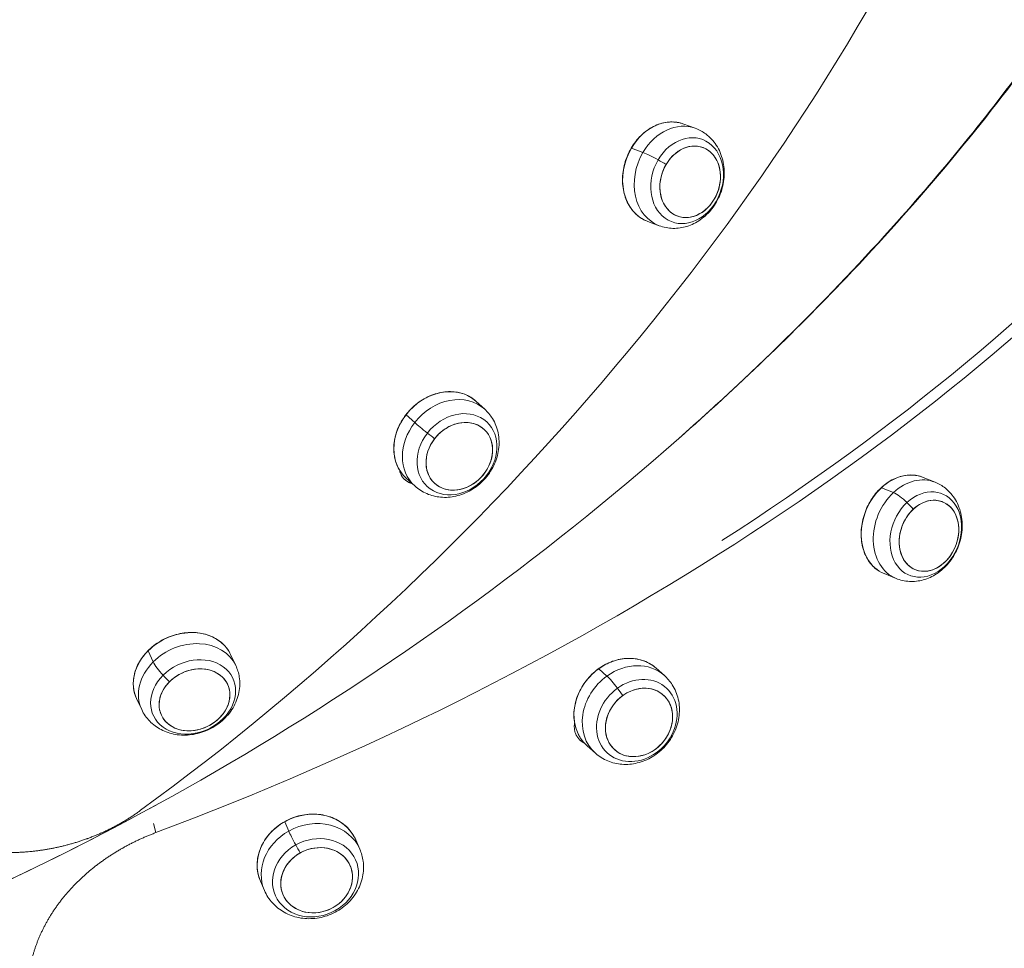
# Model space of a CAD drawing. Units: millimetres. Extents: x 24823 to 46314, y 15011 to 41086.
# Drawn here: x 29598 to 29854, y 28380 to 28621 of the extents above; entities that cross this region are included whole.
import ezdxf

# ---------------------------------------------------------------- set-up
doc = ezdxf.new("R2010")
doc.units = ezdxf.units.MM

msp = doc.modelspace()

# ---------------------------------------------------------------- linework, layer by layer
at = {"color": 0, "linetype": 'Continuous', "lineweight": 0}
for p, q in [((29770.47, 28593.97), (29773.48, 28592.86)), ((29759.89, 28586.59), (29756.88, 28587.7)), ((29761.11, 28568.65), (29764.12, 28567.54)), ((29716.56, 28521.9), (29718.79, 28519.86)), ((29700.6, 28516.4), (29698.36, 28518.44)), ((29769.22, 28512.3), (29769.22, 28512.3)), ((29698.36, 28501.97), (29700.59, 28499.93)), ((29832.69, 28502.15), (29835.8, 28500.89)), ((29824.94, 28498.2), (29821.83, 28499.47)), ((29822.52, 28477.15), (29825.63, 28475.88)), ((29632.67, 28454.21), (29631.33, 28457.07)), ((29652.78, 28456.11), (29654.12, 28453.25)), ((29750.53, 28450.52), (29748.39, 28452.41)), ((29763.31, 28452.58), (29765.44, 28450.68)), ((29628.34, 28444.66), (29629.67, 28441.8)), ((29745.39, 28432.39), (29747.53, 28430.49)), ((29652.53, 28427.87), (29652.53, 28427.87)), ((29632.76, 28412.25), (29633.34, 28409.84)), ((29667.87, 28410.25), (29666.82, 28412.68)), ((29685.29, 28407.94), (29686.34, 28405.52)), ((29660.51, 28397.24), (29661.56, 28394.81))]:
    msp.add_line(p, q, dxfattribs=at)
at = {"color": 0, "linetype": 'Continuous', "lineweight": 0, "extrusion": (0, 0, -1)}
for centre, major_axis, ratio, start_param, end_param in [((29395.59, 28805.97), (-281.33, -287.85), 0.562262, -2.126099, -1.279165), ((29765.79, 28581.31), (4.68, 12.66), 0.80206, -1.353649, 0), ((29771.35, 28579.26), (3.95, 10.7), 0.80206, -1.353649, 4.929536), ((29765.79, 28581.31), (-4.68, -12.66), 0.80206, 0, 1.787943), ((29586.1, 28604.08), (-371.25, -155.5), 0.491971, -2.339456, -1.492522), ((29707.46, 28511.93), (9.1, 9.97), 0.826808, -1.669489, 0), ((29711.58, 28508.17), (7.69, 8.42), 0.826808, -1.669488721716283, 4.613696585463304), ((29707.46, 28511.93), (-9.1, -9.97), 0.826808, 0, 1.472104), ((29698.53, 28518.32), (-0.198, 0.153), 0.055423, -0.59512, 0), ((29704.64, 28513.51), (-4.75, 3.67), 0.055423, -1.45585, -0.59512), ((29574.98, 28630.65), (-333.58, -226.63), 0.52802, -1.806465, -1.446999), ((29706.07, 28513.2), (-13.84, 10.71), 0.055423, -1.592081, -1.45585), ((29827.6, 28489.65), (5.08, 12.5), 0.780395, -1.032408, 0), ((29827.6, 28489.65), (-5.08, -12.5), 0.780395, 0, 2.109185), ((29833.35, 28487.31), (4.3, 10.57), 0.780395, -1.032408, 5.250777), ((29640.56, 28450.39), (12.22, 5.73), 0.809175, -1.992168, 0), ((29640.56, 28450.39), (-12.22, -5.73), 0.809175, 0, 1.149424), ((29643.03, 28445.11), (10.33, 4.84), 0.809175, -1.992168, 4.291017), ((29631.5, 28456.94), (-0.177, 0.177), 0.240323, -0.585193, 0), ((29754.35, 28442.48), (8.96, 10.1), 0.847211, -1.310624, 0), ((29636.77, 28451.24), (-4.25, 4.24), 0.240323, -1.445923, -0.585193), ((29754.35, 28442.48), (-8.96, -10.1), 0.847211, 0, 1.830969), ((29639.72, 28452.17), (-12.38, 12.37), 0.240323, -1.582154, -1.445923), ((29758.29, 28438.98), (7.57, 8.53), 0.847211, -1.31062356083562, 4.972561746343966), ((29574.98, 28630.65), (-333.58, -226.63), 0.52802, -1.446999, -0.106001), ((29672.9, 28402.59), (12.39, 5.35), 0.870598, -1.687902, 0), ((29672.9, 28402.59), (-12.39, -5.35), 0.870598, 0, 1.453691), ((29666.93, 28412.49), (-0.122, 0.218), 0.057483, -0.51144, 0), ((29674.83, 28398.11), (10.47, 4.52), 0.870598, -1.687901508333418, 4.595283798846168), ((29670.57, 28405.77), (-2.93, 5.24), 0.057483, -1.37217, -0.51144), ((29672.24, 28404.1), (-8.54, 15.27), 0.057483, -1.508401, -1.37217)]:
    msp.add_ellipse(centre, major_axis=major_axis, ratio=ratio, start_param=start_param, end_param=end_param, dxfattribs=at)
at = {"color": 0, "linetype": 'Continuous', "lineweight": 0}
for centre, major_axis, ratio, start_param, end_param in [((29555.27, 28649.91), (281.33, 287.85), 0.562262, -1.862428, -1.015494), ((29768.8, 28580.2), (4.68, 12.66), 0.80206, 0, 1.353649), ((29772.15, 28578.96), (3.29, 8.91), 0.80206, -4.929536, 1.353649), ((29772.15, 28578.96), (3.29, 8.91), 0.80206, -2.996433, 3.286752), ((29757.05, 28587.58), (-0.216, 0.126), 0.128673, -0.628717, 0), ((29768.8, 28580.2), (-4.68, -12.66), 0.80206, -1.787943, 0), ((29763.85, 28583.75), (-5.18, 3.03), 0.128673, -1.489447, -0.628717), ((29763.92, 28582), (-15.11, 8.83), 0.128673, -1.625678, -1.489447), ((29586.1, 28604.08), (366.64, 153.57), 0.491971, -1.228449, -0.802137), ((29709.69, 28509.9), (9.1, 9.97), 0.826808, 0, 1.669489), ((29709.69, 28509.9), (-9.1, -9.97), 0.826808, -1.472104, 0), ((29712.18, 28507.63), (-6.41, -7.02), 0.826808, -5.822186589405421, 0.460998717774165), ((29712.18, 28507.63), (6.41, 7.02), 0.826808, -4.613696585463344, 1.669488721716242), ((29574.98, 28630.65), (-333.58, -226.63), 0.52802, 1.446999, 1.806465), ((29830.71, 28488.39), (5.08, 12.5), 0.780395, 0, 1.032408), ((29821.94, 28499.28), (-0.17, 0.183), 0.320618, -0.602557, 0), ((29830.71, 28488.39), (-5.08, -12.5), 0.780395, -2.109185, 0), ((29827.51, 28493.84), (-4.08, 4.4), 0.320618, -1.463287, -0.602557), ((29834.18, 28486.98), (3.58, 8.8), 0.780395, -5.250777, 1.032408), ((29834.18, 28486.98), (3.58, 8.8), 0.780395, -3.317674751820041, 2.965510555359546), ((29825.66, 28490.44), (-11.91, 12.82), 0.320618, -1.599518, -1.463287), ((29641.9, 28447.53), (12.22, 5.73), 0.809175, 0, 1.992168), ((29641.9, 28447.53), (-12.22, -5.73), 0.809175, -1.149424, 0), ((29643.39, 28444.35), (-8.6, -4.03), 0.809175, -5.499507, 0.783678), ((29643.39, 28444.35), (8.6, 4.03), 0.809175, -4.291017, 1.992168), ((29748.5, 28452.23), (-0.146, 0.203), 0.136665, -0.544792, 0), ((29756.49, 28440.59), (8.96, 10.1), 0.847211, 0, 1.310624), ((29756.49, 28440.59), (-8.96, -10.1), 0.847211, -1.830969, 0), ((29753.18, 28446.1), (-3.5, 4.87), 0.136665, -1.405522, -0.544792), ((29758.86, 28438.48), (6.31, 7.11), 0.847211, -4.972561746343963, 1.310623560835623), ((29758.86, 28438.48), (6.31, 7.11), 0.847211, -3.039459, 3.243726), ((29753.02, 28443.66), (-10.21, 14.21), 0.136665, -1.541753, -1.405522), ((29574.98, 28630.65), (-333.58, -226.63), 0.52802, 1.175521, 1.392031), ((29673.95, 28400.17), (12.39, 5.35), 0.870598, 0, 1.687902), ((29673.95, 28400.17), (-12.39, -5.35), 0.870598, -1.453691, 0), ((29675.11, 28397.47), (8.72, 3.77), 0.870598, -4.595283798846136, 1.68790150833345), ((29675.11, 28397.47), (-8.72, -3.77), 0.870598, -5.803773802788223, 0.4794115043913636)]:
    msp.add_ellipse(centre, major_axis=major_axis, ratio=ratio, start_param=start_param, end_param=end_param, dxfattribs=at)
for points, knots in [([(29861.4, 28612.47), (29850.65, 28597.67), (29822.87, 28563.31), (29789.61, 28530.31), (29769.22, 28512.3)], [-1.9321635, -1.9321635, -1.9321635, -1.9321635, -1.7772918, -1.5707963, -1.5707963, -1.5707963, -1.5707963]), ([(29769.22, 28512.3), (29784.53, 28525.78), (29818.44, 28558.35), (29847.15, 28592.59), (29861.52, 28612.29)], [1.5707963, 1.5707963, 1.5707963, 1.5707963, 1.725668, 1.9321635, 1.9321635, 1.9321635, 1.9321635]), ([(29770.47, 28593.97), (29769.39, 28594.37), (29768.22, 28594.55), (29765.85, 28594.47), (29764.65, 28594.21), (29762.31, 28593.25), (29761.18, 28592.56), (29759.11, 28590.81), (29758.17, 28589.76), (29756.59, 28587.4), (29755.94, 28586.1), (29755, 28583.38), (29754.71, 28581.95), (29754.51, 28579.13), (29754.6, 28577.74), (29755.17, 28575.11), (29755.64, 28573.89), (29756.91, 28571.72), (29757.71, 28570.79), (29759.39, 28569.45), (29760.23, 28568.98), (29761.11, 28568.65)], [1.787943, 1.787943, 1.787943, 1.787943, 2.10472, 2.10472, 2.42271, 2.42271, 2.742747, 2.742747, 3.063976, 3.063976, 3.385607, 3.385607, 3.707309, 3.707309, 4.028906, 4.028906, 4.350003, 4.350003, 4.669726, 4.669726, 4.929536, 4.929536, 4.929536, 4.929536]), ([(29764.12, 28567.54), (29765.26, 28567.12), (29766.48, 28566.89), (29768.92, 28566.84), (29770.15, 28567.02), (29772.57, 28567.77), (29773.74, 28568.36), (29775.94, 28569.9), (29776.96, 28570.88), (29778.71, 28573.13), (29779.44, 28574.41), (29780.51, 28577.17), (29780.85, 28578.63), (29781.08, 28581.6), (29780.97, 28583.09), (29780.28, 28585.92), (29779.73, 28587.26), (29778.2, 28589.58), (29777.28, 28590.58), (29775.37, 28592), (29774.45, 28592.5), (29773.48, 28592.86)], [4.929536, 4.929536, 4.929536, 4.929536, 5.199955, 5.199955, 5.480065, 5.480065, 5.785591, 5.785591, 6.12145, 6.12145, 6.47809, 6.47809, 6.841421, 6.841421, 7.199418, 7.199418, 7.536604, 7.536604, 7.840465, 7.840465, 8.071129, 8.071129, 8.071129, 8.071129]), ([(29716.56, 28521.9), (29715.68, 28522.7), (29714.65, 28523.34), (29712.37, 28524.2), (29711.13, 28524.42), (29708.56, 28524.45), (29707.24, 28524.25), (29704.63, 28523.44), (29703.36, 28522.83), (29700.99, 28521.26), (29699.89, 28520.3), (29698, 28518.13), (29697.2, 28516.91), (29695.97, 28514.36), (29695.54, 28513.02), (29695.11, 28510.35), (29695.11, 28509.02), (29695.52, 28506.5), (29695.93, 28505.31), (29697.03, 28503.4), (29697.64, 28502.62), (29698.36, 28501.97)], [1.472104, 1.472104, 1.472104, 1.472104, 1.789409, 1.789409, 2.107658, 2.107658, 2.427597, 2.427597, 2.748634, 2.748634, 3.0701, 3.0701, 3.391654, 3.391654, 3.713079, 3.713079, 4.033984, 4.033984, 4.353651, 4.353651, 4.613697, 4.613697, 4.613697, 4.613697]), ([(29700.59, 28499.93), (29701.51, 28499.09), (29702.57, 28498.41), (29704.87, 28497.42), (29706.1, 28497.12), (29708.66, 28496.89), (29709.99, 28496.99), (29712.64, 28497.59), (29713.95, 28498.12), (29716.43, 28499.55), (29717.58, 28500.47), (29719.6, 28502.63), (29720.45, 28503.86), (29721.75, 28506.53), (29722.19, 28507.96), (29722.58, 28510.84), (29722.55, 28512.29), (29721.99, 28515.01), (29721.5, 28516.29), (29720.24, 28518.34), (29719.57, 28519.15), (29718.79, 28519.86)], [4.613697, 4.613697, 4.613697, 4.613697, 4.890964, 4.890964, 5.176714, 5.176714, 5.484465, 5.484465, 5.818236, 5.818236, 6.170283, 6.170283, 6.528451, 6.528451, 6.881254, 6.881254, 7.215267, 7.215267, 7.520995, 7.520995, 7.755289, 7.755289, 7.755289, 7.755289]), ([(29699.88, 28500.58), (29699.84, 28500.59), (29699.79, 28500.6), (29699.75, 28500.61), (29699.68, 28500.63), (29699.61, 28500.65), (29699.54, 28500.68), (29699.52, 28500.69), (29699.49, 28500.69), (29699.47, 28500.7), (29699.38, 28500.73), (29699.29, 28500.77), (29699.2, 28500.81), (29699.11, 28500.84), (29699.02, 28500.88), (29698.94, 28500.93), (29698.85, 28500.97), (29698.77, 28501.02), (29698.68, 28501.06), (29698.6, 28501.11), (29698.52, 28501.16), (29698.44, 28501.22), (29698.36, 28501.27), (29698.29, 28501.33), (29698.21, 28501.39), (29698.14, 28501.45), (29698.07, 28501.51), (29698, 28501.57), (29697.95, 28501.61), (29697.91, 28501.65), (29697.87, 28501.7), (29697.84, 28501.72), (29697.82, 28501.74), (29697.79, 28501.77), (29697.73, 28501.84), (29697.67, 28501.91), (29697.61, 28501.98), (29697.55, 28502.05), (29697.49, 28502.13), (29697.43, 28502.2), (29697.38, 28502.28), (29697.32, 28502.36), (29697.27, 28502.44), (29697.22, 28502.52), (29697.18, 28502.61), (29697.13, 28502.69), (29697.09, 28502.77), (29697.04, 28502.86), (29697.01, 28502.95), (29696.97, 28503.04), (29696.93, 28503.13), (29696.9, 28503.22), (29696.89, 28503.24), (29696.88, 28503.27), (29696.87, 28503.3), (29696.85, 28503.36), (29696.82, 28503.43), (29696.8, 28503.5), (29696.78, 28503.59), (29696.75, 28503.68), (29696.73, 28503.78), (29696.71, 28503.85), (29696.7, 28503.93), (29696.68, 28504)], [0.6737875, 0.6737875, 0.6737875, 0.6737875, 0.6889981, 0.6889981, 0.6889981, 0.7146193, 0.7146193, 0.7146193, 0.7232385, 0.7232385, 0.7232385, 0.757532, 0.757532, 0.757532, 0.7918866, 0.7918866, 0.7918866, 0.8262566, 0.8262566, 0.8262566, 0.8606074, 0.8606074, 0.8606074, 0.8949149, 0.8949149, 0.8949149, 0.9291651, 0.9291651, 0.9291651, 0.9510434, 0.9510434, 0.9510434, 0.9633595, 0.9633595, 0.9633595, 0.9975908, 0.9975908, 0.9975908, 1.0318805, 1.0318805, 1.0318805, 1.0662161, 1.0662161, 1.0662161, 1.1005752, 1.1005752, 1.1005752, 1.1349245, 1.1349245, 1.1349245, 1.1692197, 1.1692197, 1.1692197, 1.1791296, 1.1791296, 1.1791296, 1.2034611, 1.2034611, 1.2034611, 1.2377655, 1.2377655, 1.2377655, 1.2635722, 1.2635722, 1.2635722, 1.2635722]), ([(29832.69, 28502.15), (29831.64, 28502.58), (29830.52, 28502.79), (29828.2, 28502.76), (29827.01, 28502.52), (29824.69, 28501.62), (29823.56, 28500.96), (29821.47, 28499.27), (29820.51, 28498.24), (29818.86, 28495.93), (29818.18, 28494.65), (29817.15, 28491.96), (29816.8, 28490.55), (29816.5, 28487.75), (29816.53, 28486.35), (29816.97, 28483.73), (29817.38, 28482.49), (29818.54, 28480.31), (29819.28, 28479.36), (29820.87, 28477.98), (29821.67, 28477.49), (29822.52, 28477.15)], [2.109185, 2.109185, 2.109185, 2.109185, 2.425459, 2.425459, 2.743224, 2.743224, 3.063372, 3.063372, 3.384776, 3.384776, 3.706541, 3.706541, 4.028359, 4.028359, 4.350097, 4.350097, 4.671372, 4.671372, 4.991173, 4.991173, 5.250777, 5.250777, 5.250777, 5.250777]), ([(29825.63, 28475.88), (29826.74, 28475.43), (29827.92, 28475.18), (29830.31, 28475.05), (29831.52, 28475.2), (29833.92, 28475.85), (29835.09, 28476.4), (29837.33, 28477.86), (29838.37, 28478.8), (29840.2, 28480.98), (29840.97, 28482.24), (29842.15, 28484.96), (29842.54, 28486.41), (29842.9, 28489.37), (29842.86, 28490.87), (29842.29, 28493.73), (29841.79, 28495.1), (29840.36, 28497.47), (29839.49, 28498.5), (29837.64, 28499.97), (29836.75, 28500.5), (29835.8, 28500.89)], [5.250777, 5.250777, 5.250777, 5.250777, 5.515049, 5.515049, 5.790026, 5.790026, 6.093421, 6.093421, 6.431123, 6.431123, 6.791795, 6.791795, 7.159513, 7.159513, 7.522119, 7.522119, 7.862429, 7.862429, 8.164717, 8.164717, 8.39237, 8.39237, 8.39237, 8.39237]), ([(29652.78, 28456.11), (29652.29, 28457.17), (29651.58, 28458.12), (29649.83, 28459.75), (29648.78, 28460.41), (29646.44, 28461.39), (29645.14, 28461.69), (29642.44, 28461.92), (29641.03, 28461.83), (29638.25, 28461.27), (29636.87, 28460.8), (29634.29, 28459.52), (29633.08, 28458.71), (29630.96, 28456.84), (29630.05, 28455.78), (29628.61, 28453.5), (29628.09, 28452.29), (29627.49, 28449.84), (29627.4, 28448.6), (29627.67, 28446.46), (29627.93, 28445.53), (29628.34, 28444.66)], [1.149424, 1.149424, 1.149424, 1.149424, 1.466358, 1.466358, 1.784422, 1.784422, 2.104427, 2.104427, 2.4256, 2.4256, 2.747185, 2.747185, 3.068847, 3.068847, 3.390395, 3.390395, 3.711436, 3.711436, 4.031139, 4.031139, 4.291017, 4.291017, 4.291017, 4.291017]), ([(29763.31, 28452.58), (29762.4, 28453.39), (29761.33, 28454.02), (29759, 28454.89), (29757.74, 28455.12), (29755.13, 28455.14), (29753.8, 28454.93), (29751.18, 28454.11), (29749.9, 28453.48), (29747.54, 28451.89), (29746.46, 28450.92), (29744.6, 28448.72), (29743.82, 28447.49), (29742.64, 28444.91), (29742.25, 28443.55), (29741.88, 28440.85), (29741.91, 28439.5), (29742.39, 28436.96), (29742.84, 28435.76), (29744, 28433.83), (29744.65, 28433.05), (29745.39, 28432.39)], [1.830969, 1.830969, 1.830969, 1.830969, 2.148677, 2.148677, 2.46714, 2.46714, 2.787022, 2.787022, 3.107906, 3.107906, 3.429227, 3.429227, 3.750646, 3.750646, 4.071921, 4.071921, 4.392678, 4.392678, 4.712322, 4.712322, 4.972562, 4.972562, 4.972562, 4.972562]), ([(29629.67, 28441.8), (29630.19, 28440.69), (29630.9, 28439.68), (29632.62, 28437.91), (29633.63, 28437.17), (29635.88, 28436), (29637.14, 28435.59), (29639.79, 28435.14), (29641.2, 28435.12), (29644.04, 28435.49), (29645.46, 28435.9), (29648.15, 28437.11), (29649.42, 28437.92), (29651.66, 28439.87), (29652.63, 28441.02), (29654.11, 28443.52), (29654.65, 28444.87), (29655.19, 28447.59), (29655.23, 28448.95), (29654.86, 28451.31), (29654.56, 28452.31), (29654.12, 28453.25)], [4.291017, 4.291017, 4.291017, 4.291017, 4.563424, 4.563424, 4.845179, 4.845179, 5.151366, 5.151366, 5.486623, 5.486623, 5.841941, 5.841941, 6.203803, 6.203803, 6.560297, 6.560297, 6.89653, 6.89653, 7.200921, 7.200921, 7.43261, 7.43261, 7.43261, 7.43261]), ([(29747.53, 28430.49), (29748.48, 28429.65), (29749.56, 28428.97), (29751.91, 28427.99), (29753.17, 28427.7), (29755.78, 28427.51), (29757.12, 28427.63), (29759.78, 28428.27), (29761.09, 28428.81), (29763.54, 28430.29), (29764.68, 28431.23), (29766.65, 28433.42), (29767.48, 28434.67), (29768.71, 28437.36), (29769.12, 28438.79), (29769.44, 28441.68), (29769.38, 28443.12), (29768.76, 28445.84), (29768.24, 28447.11), (29766.93, 28449.16), (29766.24, 28449.98), (29765.44, 28450.68)], [4.972562, 4.972562, 4.972562, 4.972562, 5.255333, 5.255333, 5.545566, 5.545566, 5.855014, 5.855014, 6.187084, 6.187084, 6.535351, 6.535351, 6.889162, 6.889162, 7.23776, 7.23776, 7.569437, 7.569437, 7.876747, 7.876747, 8.114154, 8.114154, 8.114154, 8.114154]), ([(29744.62, 28433.16), (29744.57, 28433.18), (29744.52, 28433.2), (29744.47, 28433.23), (29744.39, 28433.27), (29744.3, 28433.32), (29744.22, 28433.37), (29744.13, 28433.42), (29744.05, 28433.47), (29743.97, 28433.53), (29743.89, 28433.59), (29743.81, 28433.65), (29743.73, 28433.71), (29743.68, 28433.75), (29743.62, 28433.8), (29743.57, 28433.85), (29743.55, 28433.86), (29743.53, 28433.88), (29743.51, 28433.9), (29743.44, 28433.96), (29743.37, 28434.03), (29743.3, 28434.1), (29743.23, 28434.17), (29743.17, 28434.25), (29743.11, 28434.32), (29743.05, 28434.4), (29742.99, 28434.47), (29742.93, 28434.55), (29742.87, 28434.63), (29742.82, 28434.71), (29742.76, 28434.8), (29742.71, 28434.88), (29742.66, 28434.96), (29742.61, 28435.05), (29742.57, 28435.14), (29742.52, 28435.23), (29742.48, 28435.32), (29742.46, 28435.37), (29742.43, 28435.43), (29742.41, 28435.49), (29742.39, 28435.52), (29742.38, 28435.56), (29742.37, 28435.59), (29742.33, 28435.68), (29742.3, 28435.78), (29742.27, 28435.88), (29742.24, 28435.97), (29742.21, 28436.07), (29742.19, 28436.17), (29742.16, 28436.27), (29742.14, 28436.37), (29742.13, 28436.47), (29742.11, 28436.57), (29742.09, 28436.67), (29742.08, 28436.77), (29742.07, 28436.87), (29742.06, 28436.98), (29742.06, 28437.08), (29742.05, 28437.18), (29742.05, 28437.29), (29742.05, 28437.39), (29742.05, 28437.42), (29742.05, 28437.45), (29742.05, 28437.48), (29742.05, 28437.56), (29742.05, 28437.63), (29742.06, 28437.71), (29742.06, 28437.82), (29742.07, 28437.92), (29742.09, 28438.03), (29742.1, 28438.13), (29742.11, 28438.24), (29742.13, 28438.34)], [0.5673261, 0.5673261, 0.5673261, 0.5673261, 0.5859049, 0.5859049, 0.5859049, 0.6203183, 0.6203183, 0.6203183, 0.6546896, 0.6546896, 0.6546896, 0.6889981, 0.6889981, 0.6889981, 0.7146193, 0.7146193, 0.7146193, 0.7232385, 0.7232385, 0.7232385, 0.757532, 0.757532, 0.757532, 0.7918866, 0.7918866, 0.7918866, 0.8262566, 0.8262566, 0.8262566, 0.8606074, 0.8606074, 0.8606074, 0.8949149, 0.8949149, 0.8949149, 0.9291651, 0.9291651, 0.9291651, 0.9510434, 0.9510434, 0.9510434, 0.9633595, 0.9633595, 0.9633595, 0.9975908, 0.9975908, 0.9975908, 1.0318805, 1.0318805, 1.0318805, 1.0662161, 1.0662161, 1.0662161, 1.1005752, 1.1005752, 1.1005752, 1.1349245, 1.1349245, 1.1349245, 1.1692197, 1.1692197, 1.1692197, 1.1791296, 1.1791296, 1.1791296, 1.2034611, 1.2034611, 1.2034611, 1.2377655, 1.2377655, 1.2377655, 1.2715785, 1.2715785, 1.2715785, 1.2715785]), ([(29559.86, 28417.67), (29560.05, 28417.48), (29560.25, 28417.29), (29560.45, 28417.1), (29560.65, 28416.91), (29560.86, 28416.72), (29561.06, 28416.54), (29561.27, 28416.35), (29561.48, 28416.17), (29561.69, 28415.99), (29561.9, 28415.81), (29562.12, 28415.63), (29562.33, 28415.45), (29562.55, 28415.27), (29562.77, 28415.1), (29562.99, 28414.92), (29563.21, 28414.75), (29563.44, 28414.57), (29563.66, 28414.4), (29563.89, 28414.23), (29564.12, 28414.06), (29564.35, 28413.9), (29564.58, 28413.73), (29564.81, 28413.57), (29565.05, 28413.4), (29565.28, 28413.24), (29565.52, 28413.08), (29565.76, 28412.92), (29565.93, 28412.81), (29566.09, 28412.71), (29566.25, 28412.6), (29566.33, 28412.55), (29566.41, 28412.5), (29566.49, 28412.45), (29566.74, 28412.29), (29566.98, 28412.14), (29567.23, 28411.99), (29567.48, 28411.84), (29567.73, 28411.69), (29567.99, 28411.54), (29568.24, 28411.4), (29568.5, 28411.25), (29568.75, 28411.11), (29569.01, 28410.97), (29569.27, 28410.83), (29569.53, 28410.69), (29569.8, 28410.55), (29570.06, 28410.41), (29570.33, 28410.28), (29570.59, 28410.14), (29570.86, 28410.01), (29571.13, 28409.88), (29571.4, 28409.75), (29571.67, 28409.62), (29571.94, 28409.5), (29572.22, 28409.37), (29572.49, 28409.25), (29572.77, 28409.13), (29573.05, 28409.01), (29573.33, 28408.89), (29573.61, 28408.77), (29573.89, 28408.66), (29574.17, 28408.54), (29574.45, 28408.43), (29574.74, 28408.32), (29575.02, 28408.21), (29575.31, 28408.1), (29575.6, 28407.99), (29575.89, 28407.89), (29576.18, 28407.79), (29576.47, 28407.68), (29576.76, 28407.58), (29577.06, 28407.49), (29577.35, 28407.39), (29577.64, 28407.29), (29577.94, 28407.2), (29578.24, 28407.11), (29578.54, 28407.02), (29578.84, 28406.93), (29579.14, 28406.84), (29579.44, 28406.75), (29579.74, 28406.67), (29580.04, 28406.59), (29580.34, 28406.51), (29580.65, 28406.43), (29580.95, 28406.35), (29581.26, 28406.28), (29581.57, 28406.2), (29581.7, 28406.17), (29581.84, 28406.14), (29581.98, 28406.11), (29582.15, 28406.07), (29582.32, 28406.03), (29582.49, 28405.99), (29582.8, 28405.92), (29583.11, 28405.86), (29583.43, 28405.79), (29583.74, 28405.73), (29584.05, 28405.67), (29584.37, 28405.61), (29584.68, 28405.55), (29584.99, 28405.5), (29585.31, 28405.44), (29585.63, 28405.39), (29585.94, 28405.34), (29586.26, 28405.29), (29586.58, 28405.25), (29586.9, 28405.2), (29587.22, 28405.16), (29587.54, 28405.12), (29587.86, 28405.08), (29588.18, 28405.04), (29588.5, 28405), (29588.82, 28404.97), (29589.15, 28404.93), (29589.47, 28404.9), (29589.79, 28404.87), (29590.12, 28404.85), (29590.44, 28404.82), (29590.76, 28404.8), (29591.09, 28404.78), (29591.41, 28404.75), (29591.74, 28404.74), (29592.07, 28404.72), (29592.39, 28404.7), (29592.72, 28404.69), (29593.05, 28404.68), (29593.37, 28404.67), (29593.7, 28404.66), (29594.03, 28404.66), (29594.36, 28404.65), (29594.69, 28404.65), (29595.02, 28404.65), (29595.34, 28404.65), (29595.67, 28404.65), (29596, 28404.66), (29596.33, 28404.66), (29596.66, 28404.67), (29596.99, 28404.68), (29597.32, 28404.69), (29597.65, 28404.71), (29597.98, 28404.73), (29598.31, 28404.74), (29598.64, 28404.76), (29598.97, 28404.78), (29599.3, 28404.81), (29599.63, 28404.83), (29599.96, 28404.86), (29600.04, 28404.86), (29600.12, 28404.87), (29600.19, 28404.88), (29600.45, 28404.9), (29600.7, 28404.92), (29600.95, 28404.95), (29601.28, 28404.98), (29601.61, 28405.02), (29601.94, 28405.06), (29602.27, 28405.09), (29602.6, 28405.14), (29602.93, 28405.18), (29603.26, 28405.22), (29603.59, 28405.27), (29603.92, 28405.32), (29604.25, 28405.37), (29604.57, 28405.42), (29604.9, 28405.48), (29605.23, 28405.53), (29605.56, 28405.59), (29605.88, 28405.65), (29606.21, 28405.71), (29606.54, 28405.77), (29606.87, 28405.84), (29607.19, 28405.91), (29607.52, 28405.97), (29607.84, 28406.05), (29608.17, 28406.12), (29608.49, 28406.19), (29608.82, 28406.27), (29609.14, 28406.34), (29609.46, 28406.42), (29609.79, 28406.51), (29610.11, 28406.59), (29610.43, 28406.67), (29610.75, 28406.76), (29611.07, 28406.85), (29611.4, 28406.94), (29611.72, 28407.03), (29612.03, 28407.12), (29612.35, 28407.22), (29612.67, 28407.32), (29612.99, 28407.41), (29613.31, 28407.52), (29613.62, 28407.62), (29613.94, 28407.72), (29614.25, 28407.83), (29614.57, 28407.94), (29614.88, 28408.05), (29615.2, 28408.16), (29615.51, 28408.27), (29615.58, 28408.3), (29615.66, 28408.33), (29615.74, 28408.36), (29615.97, 28408.44), (29616.21, 28408.53), (29616.44, 28408.62), (29616.75, 28408.74), (29617.06, 28408.86), (29617.37, 28408.98), (29617.67, 28409.11), (29617.98, 28409.24), (29618.29, 28409.37), (29618.59, 28409.49), (29618.89, 28409.63), (29619.2, 28409.76), (29619.5, 28409.9), (29619.8, 28410.03), (29620.1, 28410.17), (29620.4, 28410.31), (29620.7, 28410.45), (29620.99, 28410.6), (29621.29, 28410.74), (29621.59, 28410.89), (29621.88, 28411.04), (29622.17, 28411.19), (29622.47, 28411.34), (29622.76, 28411.49), (29623.05, 28411.65), (29623.34, 28411.8), (29623.62, 28411.96), (29623.91, 28412.12), (29624.2, 28412.28), (29624.48, 28412.45), (29624.76, 28412.61), (29625.05, 28412.78), (29625.33, 28412.94), (29625.61, 28413.11), (29625.89, 28413.28), (29626.16, 28413.46), (29626.44, 28413.63), (29626.72, 28413.81), (29626.99, 28413.98), (29627.26, 28414.16), (29627.54, 28414.34), (29627.81, 28414.52), (29628.08, 28414.7), (29628.34, 28414.89), (29628.61, 28415.07), (29628.87, 28415.26), (29629.14, 28415.45), (29629.4, 28415.64)], [0, 0, 0, 0, 0.09943, 0.09943, 0.09943, 0.198894, 0.198894, 0.198894, 0.298383, 0.298383, 0.298383, 0.397889, 0.397889, 0.397889, 0.497403, 0.497403, 0.497403, 0.596915, 0.596915, 0.596915, 0.696415, 0.696415, 0.696415, 0.795891, 0.795891, 0.795891, 0.895331, 0.895331, 0.895331, 0.962444, 0.962444, 0.962444, 0.994728, 0.994728, 0.994728, 1.094159, 1.094159, 1.094159, 1.193655, 1.193655, 1.193655, 1.293215, 1.293215, 1.293215, 1.392839, 1.392839, 1.392839, 1.492525, 1.492525, 1.492525, 1.59227, 1.59227, 1.59227, 1.692068, 1.692068, 1.692068, 1.791912, 1.791912, 1.791912, 1.891794, 1.891794, 1.891794, 1.991704, 1.991704, 1.991704, 2.091631, 2.091631, 2.091631, 2.191563, 2.191563, 2.191563, 2.291486, 2.291486, 2.291486, 2.391386, 2.391386, 2.391386, 2.491246, 2.491246, 2.491246, 2.591052, 2.591052, 2.591052, 2.690785, 2.690785, 2.690785, 2.790428, 2.790428, 2.790428, 2.834781, 2.834781, 2.834781, 2.889995, 2.889995, 2.889995, 2.98963, 2.98963, 2.98963, 3.08935, 3.08935, 3.08935, 3.189147, 3.189147, 3.189147, 3.289015, 3.289015, 3.289015, 3.388946, 3.388946, 3.388946, 3.488931, 3.488931, 3.488931, 3.588961, 3.588961, 3.588961, 3.689027, 3.689027, 3.689027, 3.78912, 3.78912, 3.78912, 3.889228, 3.889228, 3.889228, 3.98934, 3.98934, 3.98934, 4.089447, 4.089447, 4.089447, 4.189536, 4.189536, 4.189536, 4.289596, 4.289596, 4.289596, 4.389615, 4.389615, 4.389615, 4.489582, 4.489582, 4.489582, 4.589484, 4.589484, 4.589484, 4.689311, 4.689311, 4.689311, 4.712683, 4.712683, 4.712683, 4.789103, 4.789103, 4.789103, 4.888977, 4.888977, 4.888977, 4.988927, 4.988927, 4.988927, 5.088941, 5.088941, 5.088941, 5.189008, 5.189008, 5.189008, 5.289116, 5.289116, 5.289116, 5.389256, 5.389256, 5.389256, 5.489416, 5.489416, 5.489416, 5.589585, 5.589585, 5.589585, 5.689753, 5.689753, 5.689753, 5.789911, 5.789911, 5.789911, 5.890047, 5.890047, 5.890047, 5.990154, 5.990154, 5.990154, 6.09022, 6.09022, 6.09022, 6.190239, 6.190239, 6.190239, 6.2902, 6.2902, 6.2902, 6.314849, 6.314849, 6.314849, 6.390142, 6.390142, 6.390142, 6.490164, 6.490164, 6.490164, 6.590257, 6.590257, 6.590257, 6.69041, 6.69041, 6.69041, 6.79061, 6.79061, 6.79061, 6.890847, 6.890847, 6.890847, 6.991108, 6.991108, 6.991108, 7.091384, 7.091384, 7.091384, 7.191663, 7.191663, 7.191663, 7.291937, 7.291937, 7.291937, 7.392195, 7.392195, 7.392195, 7.492428, 7.492428, 7.492428, 7.592627, 7.592627, 7.592627, 7.692782, 7.692782, 7.692782, 7.792886, 7.792886, 7.792886, 7.89293, 7.89293, 7.89293, 7.89293]), ([(29685.29, 28407.94), (29684.79, 28409.09), (29684.08, 28410.15), (29682.31, 28411.98), (29681.25, 28412.75), (29678.88, 28413.92), (29677.57, 28414.32), (29674.83, 28414.72), (29673.41, 28414.71), (29670.59, 28414.28), (29669.19, 28413.86), (29666.57, 28412.65), (29665.35, 28411.86), (29663.2, 28410), (29662.28, 28408.92), (29660.82, 28406.59), (29660.29, 28405.34), (29659.67, 28402.78), (29659.58, 28401.48), (29659.84, 28399.18), (29660.1, 28398.18), (29660.51, 28397.24)], [1.453691, 1.453691, 1.453691, 1.453691, 1.771827, 1.771827, 2.090534, 2.090534, 2.410375, 2.410375, 2.731093, 2.731093, 3.052237, 3.052237, 3.373486, 3.373486, 3.694583, 3.694583, 4.015182, 4.015182, 4.334824, 4.334824, 4.595284, 4.595284, 4.595284, 4.595284]), ([(29633.34, 28409.84), (29633.03, 28409.72), (29632.72, 28409.6), (29632.41, 28409.48), (29632.1, 28409.36), (29631.79, 28409.24), (29631.49, 28409.11), (29631.18, 28408.98), (29630.87, 28408.85), (29630.57, 28408.72), (29630.27, 28408.59), (29629.96, 28408.46), (29629.66, 28408.32), (29629.36, 28408.19), (29629.06, 28408.05), (29628.76, 28407.91), (29628.46, 28407.77), (29628.16, 28407.63), (29627.86, 28407.48), (29627.57, 28407.34), (29627.27, 28407.19), (29626.98, 28407.04), (29626.68, 28406.89), (29626.39, 28406.74), (29626.1, 28406.58), (29625.81, 28406.43), (29625.52, 28406.27), (29625.23, 28406.11), (29625.01, 28405.99), (29624.79, 28405.87), (29624.57, 28405.74), (29624.5, 28405.7), (29624.44, 28405.67), (29624.38, 28405.63), (29624.09, 28405.47), (29623.81, 28405.3), (29623.53, 28405.14), (29623.25, 28404.97), (29622.97, 28404.8), (29622.69, 28404.63), (29622.41, 28404.46), (29622.14, 28404.28), (29621.86, 28404.11), (29621.59, 28403.93), (29621.32, 28403.75), (29621.05, 28403.57), (29620.78, 28403.39), (29620.51, 28403.21), (29620.24, 28403.03), (29619.98, 28402.84), (29619.71, 28402.66), (29619.45, 28402.47), (29619.19, 28402.28), (29618.93, 28402.09), (29618.67, 28401.9), (29618.41, 28401.71), (29618.15, 28401.52), (29617.9, 28401.32), (29617.65, 28401.12), (29617.39, 28400.93), (29617.14, 28400.73), (29616.9, 28400.53), (29616.65, 28400.33), (29616.4, 28400.12), (29616.16, 28399.92), (29615.91, 28399.71), (29615.67, 28399.51), (29615.43, 28399.3), (29615.19, 28399.09), (29614.96, 28398.88), (29614.72, 28398.67), (29614.48, 28398.46), (29614.25, 28398.24), (29614.02, 28398.03), (29613.79, 28397.81), (29613.56, 28397.6), (29613.34, 28397.38), (29613.11, 28397.16), (29612.89, 28396.94), (29612.67, 28396.72), (29612.45, 28396.5), (29612.23, 28396.27), (29612.01, 28396.05), (29611.8, 28395.82), (29611.59, 28395.6), (29611.37, 28395.37), (29611.16, 28395.14), (29610.96, 28394.91), (29610.75, 28394.68), (29610.55, 28394.45), (29610.34, 28394.21), (29610.23, 28394.09), (29610.13, 28393.96), (29610.02, 28393.84), (29609.93, 28393.73), (29609.84, 28393.62), (29609.74, 28393.51), (29609.55, 28393.27), (29609.35, 28393.03), (29609.16, 28392.79), (29608.97, 28392.56), (29608.78, 28392.31), (29608.6, 28392.07), (29608.41, 28391.83), (29608.23, 28391.59), (29608.05, 28391.34), (29607.87, 28391.1), (29607.69, 28390.85), (29607.51, 28390.6), (29607.34, 28390.36), (29607.17, 28390.11), (29607, 28389.86), (29606.83, 28389.61), (29606.66, 28389.36), (29606.5, 28389.11), (29606.33, 28388.85), (29606.17, 28388.6), (29606.01, 28388.34), (29605.86, 28388.09), (29605.7, 28387.83), (29605.55, 28387.58), (29605.4, 28387.32), (29605.25, 28387.06), (29605.1, 28386.8), (29604.96, 28386.54), (29604.81, 28386.28), (29604.67, 28386.02), (29604.53, 28385.76), (29604.4, 28385.5), (29604.26, 28385.23), (29604.13, 28384.97), (29604, 28384.71), (29603.87, 28384.44), (29603.74, 28384.18), (29603.62, 28383.91), (29603.49, 28383.64), (29603.37, 28383.38), (29603.25, 28383.11), (29603.14, 28382.84), (29603.02, 28382.57), (29602.91, 28382.3), (29602.8, 28382.03), (29602.69, 28381.76), (29602.58, 28381.49), (29602.48, 28381.22), (29602.38, 28380.95), (29602.28, 28380.67), (29602.18, 28380.4), (29602.08, 28380.13), (29601.99, 28379.85), (29601.9, 28379.58), (29601.81, 28379.3), (29601.72, 28379.03), (29601.64, 28378.75), (29601.6, 28378.64), (29601.57, 28378.53), (29601.54, 28378.42), (29601.49, 28378.25), (29601.44, 28378.09), (29601.4, 28377.92), (29601.32, 28377.64), (29601.24, 28377.37), (29601.17, 28377.09), (29601.1, 28376.81), (29601.03, 28376.53), (29600.97, 28376.25), (29600.9, 28375.97), (29600.84, 28375.69), (29600.78, 28375.41), (29600.72, 28375.13), (29600.67, 28374.85), (29600.62, 28374.57), (29600.57, 28374.29), (29600.52, 28374.01), (29600.47, 28373.73), (29600.43, 28373.45), (29600.39, 28373.17), (29600.35, 28372.88), (29600.31, 28372.6), (29600.27, 28372.32), (29600.24, 28372.04), (29600.21, 28371.76), (29600.18, 28371.47), (29600.15, 28371.19), (29600.13, 28370.91), (29600.11, 28370.62), (29600.09, 28370.34), (29600.07, 28370.06), (29600.05, 28369.77), (29600.04, 28369.49), (29600.03, 28369.21), (29600.02, 28368.93), (29600.01, 28368.64), (29600.01, 28368.36), (29600.01, 28368.08), (29600.01, 28367.79), (29600.01, 28367.51), (29600.01, 28367.23), (29600.02, 28366.94), (29600.03, 28366.72), (29600.04, 28366.49), (29600.05, 28366.26), (29600.05, 28366.2), (29600.05, 28366.15), (29600.05, 28366.09), (29600.07, 28365.81), (29600.09, 28365.53), (29600.11, 28365.25), (29600.13, 28364.96), (29600.15, 28364.68), (29600.18, 28364.4), (29600.21, 28364.12), (29600.24, 28363.84), (29600.27, 28363.56), (29600.31, 28363.27), (29600.34, 28362.99), (29600.38, 28362.71), (29600.42, 28362.43), (29600.47, 28362.15), (29600.52, 28361.87), (29600.56, 28361.59), (29600.61, 28361.31), (29600.67, 28361.03), (29600.72, 28360.75), (29600.78, 28360.48), (29600.84, 28360.2), (29600.9, 28359.92), (29600.96, 28359.64), (29601.03, 28359.37), (29601.1, 28359.09), (29601.17, 28358.81), (29601.24, 28358.54), (29601.31, 28358.26), (29601.39, 28357.99), (29601.47, 28357.71), (29601.55, 28357.44), (29601.63, 28357.16), (29601.72, 28356.89), (29601.8, 28356.62), (29601.89, 28356.35), (29601.99, 28356.08), (29602.08, 28355.8), (29602.17, 28355.53), (29602.27, 28355.26), (29602.37, 28354.99), (29602.47, 28354.73), (29602.58, 28354.46), (29602.68, 28354.19), (29602.79, 28353.92), (29602.9, 28353.66)], [0, 0, 0, 0, 0.100058, 0.100058, 0.100058, 0.200149, 0.200149, 0.200149, 0.300263, 0.300263, 0.300263, 0.40039, 0.40039, 0.40039, 0.500522, 0.500522, 0.500522, 0.600647, 0.600647, 0.600647, 0.700755, 0.700755, 0.700755, 0.800836, 0.800836, 0.800836, 0.900879, 0.900879, 0.900879, 0.978652, 0.978652, 0.978652, 1.000875, 1.000875, 1.000875, 1.100911, 1.100911, 1.100911, 1.20102, 1.20102, 1.20102, 1.301195, 1.301195, 1.301195, 1.401429, 1.401429, 1.401429, 1.501714, 1.501714, 1.501714, 1.602041, 1.602041, 1.602041, 1.702402, 1.702402, 1.702402, 1.802786, 1.802786, 1.802786, 1.903185, 1.903185, 1.903185, 2.003588, 2.003588, 2.003588, 2.103985, 2.103985, 2.103985, 2.204365, 2.204365, 2.204365, 2.304716, 2.304716, 2.304716, 2.405029, 2.405029, 2.405029, 2.50529, 2.50529, 2.50529, 2.605488, 2.605488, 2.605488, 2.705612, 2.705612, 2.705612, 2.805648, 2.805648, 2.805648, 2.905586, 2.905586, 2.905586, 2.958952, 2.958952, 2.958952, 3.005434, 3.005434, 3.005434, 3.105343, 3.105343, 3.105343, 3.20533, 3.20533, 3.20533, 3.305384, 3.305384, 3.305384, 3.405494, 3.405494, 3.405494, 3.505648, 3.505648, 3.505648, 3.605834, 3.605834, 3.605834, 3.706042, 3.706042, 3.706042, 3.80626, 3.80626, 3.80626, 3.906477, 3.906477, 3.906477, 4.006683, 4.006683, 4.006683, 4.106866, 4.106866, 4.106866, 4.207016, 4.207016, 4.207016, 4.307124, 4.307124, 4.307124, 4.407181, 4.407181, 4.407181, 4.507177, 4.507177, 4.507177, 4.607103, 4.607103, 4.607103, 4.706953, 4.706953, 4.706953, 4.806719, 4.806719, 4.806719, 4.906394, 4.906394, 4.906394, 4.946361, 4.946361, 4.946361, 5.006004, 5.006004, 5.006004, 5.10567, 5.10567, 5.10567, 5.20539, 5.20539, 5.20539, 5.305149, 5.305149, 5.305149, 5.404932, 5.404932, 5.404932, 5.504727, 5.504727, 5.504727, 5.60452, 5.60452, 5.60452, 5.704301, 5.704301, 5.704301, 5.804058, 5.804058, 5.804058, 5.903783, 5.903783, 5.903783, 6.003467, 6.003467, 6.003467, 6.103103, 6.103103, 6.103103, 6.202688, 6.202688, 6.202688, 6.302216, 6.302216, 6.302216, 6.382273, 6.382273, 6.382273, 6.40169, 6.40169, 6.40169, 6.501204, 6.501204, 6.501204, 6.600794, 6.600794, 6.600794, 6.700443, 6.700443, 6.700443, 6.800135, 6.800135, 6.800135, 6.899856, 6.899856, 6.899856, 6.999593, 6.999593, 6.999593, 7.099334, 7.099334, 7.099334, 7.199068, 7.199068, 7.199068, 7.298786, 7.298786, 7.298786, 7.398479, 7.398479, 7.398479, 7.498141, 7.498141, 7.498141, 7.597765, 7.597765, 7.597765, 7.697344, 7.697344, 7.697344, 7.796875, 7.796875, 7.796875, 7.896353, 7.896353, 7.896353, 7.896353]), ([(29661.56, 28394.81), (29662.07, 28393.63), (29662.78, 28392.53), (29664.52, 28390.61), (29665.56, 28389.79), (29667.87, 28388.49), (29669.15, 28388.02), (29671.86, 28387.47), (29673.28, 28387.41), (29676.13, 28387.71), (29677.56, 28388.08), (29680.26, 28389.24), (29681.53, 28390.04), (29683.75, 28391.96), (29684.72, 28393.1), (29686.2, 28395.58), (29686.74, 28396.93), (29687.32, 28399.67), (29687.38, 28401.05), (29687.05, 28403.48), (29686.76, 28404.53), (29686.34, 28405.52)], [4.595284, 4.595284, 4.595284, 4.595284, 4.884208, 4.884208, 5.179409, 5.179409, 5.490676, 5.490676, 5.820821, 5.820821, 6.16476, 6.16476, 6.51349, 6.51349, 6.857368, 6.857368, 7.186643, 7.186643, 7.495805, 7.495805, 7.736876, 7.736876, 7.736876, 7.736876])]:
    msp.add_open_spline(points, degree=3, knots=knots, dxfattribs=at)

doc.saveas('drawing.dxf')
